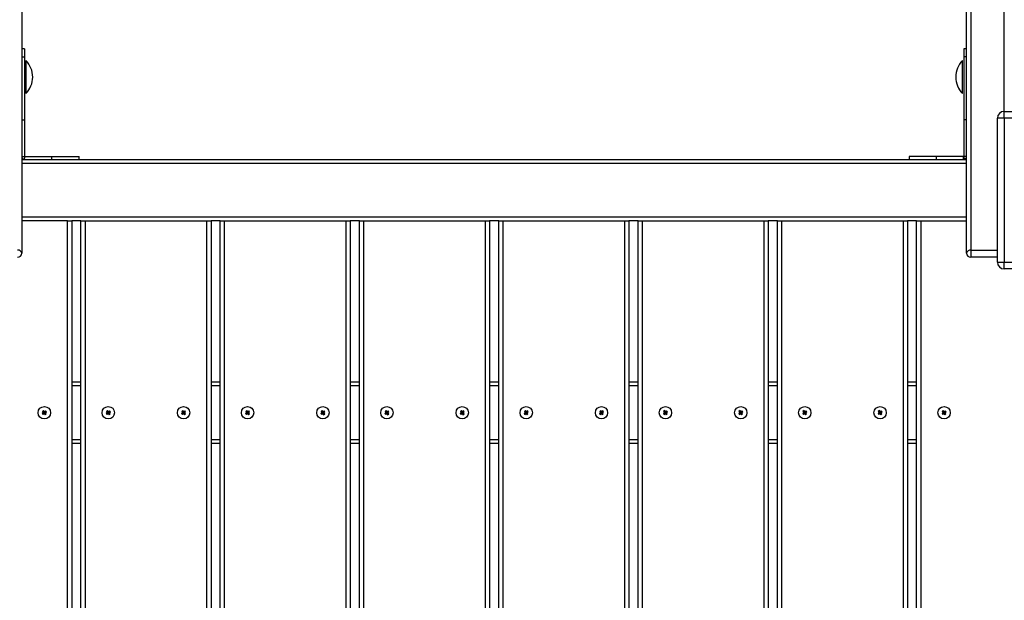
# Model space of a CAD drawing. Units: millimetres. Extents: x 10795 to 25178, y 12390 to 24030.
# Drawn here: x 18073 to 18792, y 17182 to 17606 of the extents above; entities that cross this region are included whole.
import ezdxf

# ---------------------------------------------------------------- set-up
doc = ezdxf.new("R2010")
doc.units = ezdxf.units.MM
doc.header["$PDSIZE"] = -1
doc.layers.get('0').update_dxf_attribs({"color": 1})
doc.layers.add('TIPTAP', color=6, linetype='Continuous')
doc.layers.add('TIPTAP_DIM', color=9, linetype='Continuous')
doc.styles.get("Standard").update_dxf_attribs({"font": 'arial.ttf'})
doc.dimstyles.new('0000000028386F98', dxfattribs={"dimscale": 100, "dimtxt": 1, "dimasz": 1, "dimexe": 1, "dimexo": 1, "dimgap": 1, "dimtad": 1, "dimdec": 0, "dimtxsty": 'Standard', "dimblk": 'OBLIQUE', "dimcen": 2.5, "dimdle": 1, "dimadec": 0, "dimazin": 0, "dimtfac": 1, "dimtdec": 0, "dimtmove": 0, "dimatfit": 3, "dimldrblk": 'OBLIQUE', "dimfxl": 0, "dimarcsym": 0})

# ---------------------------------------------------------------- blocks, each defined once
blk = doc.blocks.new('LM003_top')
at = {"layer": 'TIPTAP'}
for p, q in [((-351.36, 1589.74), (-351.36, 676.5)), ((338.64, 676.5), (338.64, 1589.74)), ((341.64, 1591.86), (341.64, 678.62)), ((366.14, 780), (365.64, 1591.86)), ((-349.36, 825.62), (-351.36, 825.62)), ((-351.36, 819.76), (-349.36, 819.76)), ((-349.36, 825.62), (-349.36, 819.76)), ((-349.36, 819.76), (-349.36, 773.8)), ((338.64, 825.62), (336.64, 825.62)), ((336.64, 825.62), (336.64, 819.76)), ((338.64, 819.76), (336.64, 819.76)), ((336.64, 819.76), (336.64, 773.8)), ((-348.36, 817.1), (-348.36, 817.1)), ((-348.36, 817.1), (-348.36, 793.1)), ((335.64, 817.1), (335.64, 817.1)), ((335.64, 793.1), (335.64, 817.1)), ((-348.36, 793.1), (-348.36, 793.1)), ((335.64, 793.1), (335.64, 793.1)), ((366.14, 775), (366.14, 780)), ((366.14, 780), (471.14, 780)), ((-351.36, 773.8), (-349.36, 773.8)), ((-349.36, 773.8), (-349.36, 747.2)), ((338.64, 773.8), (336.64, 773.8)), ((336.64, 773.8), (336.64, 747.2)), ((366.14, 775), (361.14, 775)), ((361.14, 670), (361.14, 775)), ((366.14, 775), (366.14, 670)), ((471.14, 775), (366.14, 775)), ((-351.36, 747.2), (-349.36, 747.2)), ((-351.36, 745), (338.64, 745)), ((338.64, 742), (-351.36, 742)), ((-349.19, 747), (-349.52, 745.03)), ((-349.16, 747), (-329.36, 747)), ((-329.36, 745), (-329.36, 747)), ((-329.36, 747), (-309.36, 747)), ((-309.36, 745), (-309.36, 747)), ((296.64, 747), (296.64, 745)), ((316.64, 747), (296.64, 747)), ((316.64, 745), (316.64, 747)), ((336.44, 747), (316.64, 747)), ((336.44, 745), (336.44, 747)), ((336.48, 747), (336.81, 745.03)), ((338.64, 747.2), (336.64, 747.2)), ((-351.36, 703), (338.64, 703)), ((-317.86, 700), (-351.36, 700)), ((-317.86, -105), (-317.86, 700)), ((-317.86, 700), (-314.86, 700)), ((-308.14, 700), (-314.86, 700)), ((-314.86, 700), (-314.86, -105)), ((-308.14, -105), (-308.14, 700)), ((-308.14, 700), (-305.14, 700)), ((-305.14, 700), (-305.14, -105)), ((-305.14, 700), (-216.14, 700)), ((-216.14, 700), (-213.14, 700)), ((-216.14, 0), (-216.14, 700)), ((-213.14, 700), (-213.14, 0)), ((-206.43, 700), (-213.14, 700)), ((-206.43, 0), (-206.43, 700)), ((-206.43, 700), (-203.43, 700)), ((-203.43, 700), (-114.43, 700)), ((-203.43, 700), (-203.43, 0)), ((-114.43, 700), (-111.43, 700)), ((-114.43, 0), (-114.43, 700)), ((-111.43, 700), (-111.43, 0)), ((-104.71, 700), (-111.43, 700)), ((-104.71, 0), (-104.71, 700)), ((-104.71, 700), (-101.71, 700)), ((-101.71, 700), (-12.71, 700)), ((-101.71, 700), (-101.71, 0)), ((-12.71, 700), (-9.71, 700)), ((-12.71, 0), (-12.71, 700)), ((-9.71, 700), (-9.71, 0)), ((-3, 700), (-9.71, 700)), ((-3, 0), (-3, 700)), ((-3, 700), (0, 700)), ((0, 700), (89, 700)), ((0, 700), (0, 0)), ((89, 700), (92, 700)), ((89, 0), (89, 700)), ((92, 700), (92, 0)), ((98.71, 700), (92, 700)), ((98.71, 0), (98.71, 700)), ((98.71, 700), (101.71, 700)), ((101.71, 700), (190.71, 700)), ((101.71, 700), (101.71, 0)), ((190.71, 700), (193.71, 700)), ((190.71, 0), (190.71, 700)), ((193.71, 700), (193.71, 0)), ((200.43, 700), (193.71, 700)), ((200.43, 0), (200.43, 700)), ((200.43, 700), (203.43, 700)), ((203.43, 700), (292.43, 700)), ((203.43, 700), (203.43, 0)), ((292.43, -105), (292.43, 700)), ((292.43, 700), (295.43, 700)), ((295.43, 700), (295.43, -105)), ((302.14, 700), (295.43, 700)), ((302.14, -105), (302.14, 700)), ((302.14, 700), (305.14, 700)), ((305.14, 700), (305.14, -105)), ((305.14, 700), (338.64, 700)), ((341.64, 678.62), (341.64, 673.5)), ((341.64, 678.62), (361.14, 678.62)), ((361.14, 673.5), (341.64, 673.5)), ((361.14, 670), (366.14, 670)), ((366.14, 670), (471.14, 670)), ((366.14, 665), (366.14, 670)), ((471.14, 665), (366.14, 665)), ((-314.86, 582.5), (-308.14, 582.5)), ((-213.14, 582.5), (-206.43, 582.5)), ((-111.43, 582.5), (-104.71, 582.5)), ((-9.71, 582.5), (-3, 582.5)), ((92, 582.5), (98.71, 582.5)), ((193.71, 582.5), (200.43, 582.5)), ((295.43, 582.5), (302.14, 582.5)), ((-308.14, 579.5), (-314.86, 579.5)), ((-206.43, 579.5), (-213.14, 579.5)), ((-104.71, 579.5), (-111.43, 579.5)), ((-3, 579.5), (-9.71, 579.5)), ((98.71, 579.5), (92, 579.5)), ((200.43, 579.5), (193.71, 579.5)), ((302.14, 579.5), (295.43, 579.5)), ((-335.39, 561.49), (-336.18, 560.87)), ((-336.18, 560.87), (-335.56, 560.08)), ((-335.69, 560.81), (-336.18, 560.87)), ((-335.45, 561), (-335.69, 560.81)), ((-335.45, 561), (-335.39, 561.49)), ((-334.83, 560.22), (-335.45, 561)), ((-334.77, 560.7), (-335.39, 561.49)), ((-334.05, 560.84), (-334.83, 560.22)), ((-333.99, 561.32), (-334.77, 560.7)), ((-334.05, 560.84), (-333.99, 561.32)), ((-333.86, 560.59), (-334.05, 560.84)), ((-333.37, 560.54), (-333.99, 561.32)), ((-288.68, 561.49), (-289.46, 560.87)), ((-289.46, 560.87), (-288.85, 560.08)), ((-288.98, 560.81), (-289.46, 560.87)), ((-288.74, 561), (-288.98, 560.81)), ((-288.74, 561), (-288.68, 561.49)), ((-288.12, 560.22), (-288.74, 561)), ((-288.06, 560.7), (-288.68, 561.49)), ((-287.33, 560.84), (-288.12, 560.22)), ((-287.27, 561.32), (-288.06, 560.7)), ((-287.33, 560.84), (-287.27, 561.32)), ((-287.14, 560.59), (-287.33, 560.84)), ((-286.66, 560.54), (-287.27, 561.32)), ((-233.68, 561.49), (-234.46, 560.87)), ((-234.46, 560.87), (-233.85, 560.08)), ((-233.98, 560.81), (-234.46, 560.87)), ((-233.74, 561), (-233.98, 560.81)), ((-233.74, 561), (-233.68, 561.49)), ((-233.12, 560.22), (-233.74, 561)), ((-233.06, 560.7), (-233.68, 561.49)), ((-232.33, 560.84), (-233.12, 560.22)), ((-232.27, 561.32), (-233.06, 560.7)), ((-232.33, 560.84), (-232.27, 561.32)), ((-232.14, 560.59), (-232.33, 560.84)), ((-231.66, 560.54), (-232.27, 561.32)), ((-186.96, 561.49), (-187.75, 560.87)), ((-187.75, 560.87), (-187.13, 560.08)), ((-187.26, 560.81), (-187.75, 560.87)), ((-187.02, 561), (-187.26, 560.81)), ((-187.02, 561), (-186.96, 561.49)), ((-186.4, 560.22), (-187.02, 561)), ((-186.35, 560.7), (-186.96, 561.49)), ((-185.62, 560.84), (-186.4, 560.22)), ((-185.56, 561.32), (-186.35, 560.7)), ((-185.62, 560.84), (-185.56, 561.32)), ((-185.43, 560.59), (-185.62, 560.84)), ((-184.94, 560.54), (-185.56, 561.32)), ((-131.96, 561.49), (-132.75, 560.87)), ((-132.75, 560.87), (-132.13, 560.08)), ((-132.26, 560.81), (-132.75, 560.87)), ((-132.02, 561), (-132.26, 560.81)), ((-132.02, 561), (-131.96, 561.49)), ((-131.4, 560.22), (-132.02, 561)), ((-131.35, 560.7), (-131.96, 561.49)), ((-130.62, 560.84), (-131.4, 560.22)), ((-130.56, 561.32), (-131.35, 560.7)), ((-130.62, 560.84), (-130.56, 561.32)), ((-130.43, 560.59), (-130.62, 560.84)), ((-129.94, 560.54), (-130.56, 561.32)), ((-85.25, 561.49), (-86.04, 560.87)), ((-86.04, 560.87), (-85.42, 560.08)), ((-85.55, 560.81), (-86.04, 560.87)), ((-85.31, 561), (-85.55, 560.81)), ((-85.31, 561), (-85.25, 561.49)), ((-84.69, 560.22), (-85.31, 561)), ((-84.63, 560.7), (-85.25, 561.49)), ((-83.9, 560.84), (-84.69, 560.22)), ((-83.85, 561.32), (-84.63, 560.7)), ((-83.9, 560.84), (-83.85, 561.32)), ((-83.71, 560.59), (-83.9, 560.84)), ((-83.23, 560.54), (-83.85, 561.32)), ((-30.25, 561.49), (-31.04, 560.87)), ((-31.04, 560.87), (-30.42, 560.08)), ((-30.55, 560.81), (-31.04, 560.87)), ((-30.31, 561), (-30.55, 560.81)), ((-30.31, 561), (-30.25, 561.49)), ((-29.69, 560.22), (-30.31, 561)), ((-29.63, 560.7), (-30.25, 561.49)), ((-28.9, 560.84), (-29.69, 560.22)), ((-28.85, 561.32), (-29.63, 560.7)), ((-28.9, 560.84), (-28.85, 561.32)), ((-28.71, 560.59), (-28.9, 560.84)), ((-28.23, 560.54), (-28.85, 561.32)), ((16.46, 561.49), (15.68, 560.87)), ((15.68, 560.87), (16.3, 560.08)), ((16.16, 560.81), (15.68, 560.87)), ((16.41, 561), (16.16, 560.81)), ((16.41, 561), (16.46, 561.49)), ((17.03, 560.22), (16.41, 561)), ((17.08, 560.7), (16.46, 561.49)), ((17.81, 560.84), (17.03, 560.22)), ((17.87, 561.32), (17.08, 560.7)), ((17.81, 560.84), (17.87, 561.32)), ((18, 560.59), (17.81, 560.84)), ((18.49, 560.54), (17.87, 561.32)), ((71.46, 561.49), (70.68, 560.87)), ((70.68, 560.87), (71.3, 560.08)), ((71.16, 560.81), (70.68, 560.87)), ((71.41, 561), (71.16, 560.81)), ((71.41, 561), (71.46, 561.49)), ((72.03, 560.22), (71.41, 561)), ((72.08, 560.7), (71.46, 561.49)), ((72.81, 560.84), (72.03, 560.22)), ((72.87, 561.32), (72.08, 560.7)), ((72.81, 560.84), (72.87, 561.32)), ((73, 560.59), (72.81, 560.84)), ((73.49, 560.54), (72.87, 561.32)), ((118.18, 561.49), (117.39, 560.87)), ((117.39, 560.87), (118.01, 560.08)), ((117.88, 560.81), (117.39, 560.87)), ((118.12, 561), (117.88, 560.81)), ((118.12, 561), (118.18, 561.49)), ((118.74, 560.22), (118.12, 561)), ((118.8, 560.7), (118.18, 561.49)), ((119.52, 560.84), (118.74, 560.22)), ((119.58, 561.32), (118.8, 560.7)), ((119.52, 560.84), (119.58, 561.32)), ((119.72, 560.59), (119.52, 560.84)), ((120.2, 560.54), (119.58, 561.32)), ((173.18, 561.49), (172.39, 560.87)), ((172.39, 560.87), (173.01, 560.08)), ((172.88, 560.81), (172.39, 560.87)), ((173.12, 561), (172.88, 560.81)), ((173.12, 561), (173.18, 561.49)), ((173.74, 560.22), (173.12, 561)), ((173.8, 560.7), (173.18, 561.49)), ((174.52, 560.84), (173.74, 560.22)), ((174.58, 561.32), (173.8, 560.7)), ((174.52, 560.84), (174.58, 561.32)), ((174.72, 560.59), (174.52, 560.84)), ((175.2, 560.54), (174.58, 561.32)), ((219.89, 561.49), (219.11, 560.87)), ((219.11, 560.87), (219.73, 560.08)), ((219.59, 560.81), (219.11, 560.87)), ((219.83, 561), (219.59, 560.81)), ((219.83, 561), (219.89, 561.49)), ((220.45, 560.22), (219.83, 561)), ((220.51, 560.7), (219.89, 561.49)), ((221.24, 560.84), (220.45, 560.22)), ((221.3, 561.32), (220.51, 560.7)), ((221.24, 560.84), (221.3, 561.32)), ((221.43, 560.59), (221.24, 560.84)), ((221.92, 560.54), (221.3, 561.32)), ((274.89, 561.49), (274.11, 560.87)), ((274.11, 560.87), (274.73, 560.08)), ((274.59, 560.81), (274.11, 560.87)), ((274.83, 561), (274.59, 560.81)), ((274.83, 561), (274.89, 561.49)), ((275.45, 560.22), (274.83, 561)), ((275.51, 560.7), (274.89, 561.49)), ((276.24, 560.84), (275.45, 560.22)), ((276.3, 561.32), (275.51, 560.7)), ((276.24, 560.84), (276.3, 561.32)), ((276.43, 560.59), (276.24, 560.84)), ((276.92, 560.54), (276.3, 561.32)), ((321.61, 561.49), (320.82, 560.87)), ((320.82, 560.87), (321.44, 560.08)), ((321.31, 560.81), (320.82, 560.87)), ((321.55, 561), (321.31, 560.81)), ((321.55, 561), (321.61, 561.49)), ((322.17, 560.22), (321.55, 561)), ((322.23, 560.7), (321.61, 561.49)), ((322.95, 560.84), (322.17, 560.22)), ((323.01, 561.32), (322.23, 560.7)), ((322.95, 560.84), (323.01, 561.32)), ((323.14, 560.59), (322.95, 560.84)), ((323.63, 560.54), (323.01, 561.32)), ((-335.56, 560.08), (-336.34, 559.46)), ((-336.34, 559.46), (-335.73, 558.68)), ((-335.86, 559.41), (-336.34, 559.46)), ((-335.07, 560.03), (-335.86, 559.41)), ((-335.86, 559.41), (-335.67, 559.16)), ((-335.73, 558.68), (-334.94, 559.3)), ((-335.67, 559.16), (-335.73, 558.68)), ((-335.69, 560.81), (-335.07, 560.03)), ((-335.67, 559.16), (-334.88, 559.78)), ((-335.07, 560.03), (-335.56, 560.08)), ((-334.88, 559.78), (-334.94, 559.3)), ((-334.94, 559.3), (-334.32, 558.51)), ((-334.88, 559.78), (-334.26, 559)), ((-334.83, 560.22), (-334.77, 560.7)), ((-334.64, 559.97), (-333.86, 560.59)), ((-334.02, 559.19), (-334.64, 559.97)), ((-334.64, 559.97), (-334.15, 559.92)), ((-334.32, 558.51), (-333.54, 559.13)), ((-334.26, 559), (-334.32, 558.51)), ((-334.26, 559), (-334.02, 559.19)), ((-334.15, 559.92), (-333.37, 560.54)), ((-333.54, 559.13), (-334.15, 559.92)), ((-334.02, 559.19), (-333.54, 559.13)), ((-333.86, 560.59), (-333.37, 560.54)), ((-288.85, 560.08), (-289.63, 559.46)), ((-289.63, 559.46), (-289.01, 558.68)), ((-289.14, 559.41), (-289.63, 559.46)), ((-288.36, 560.03), (-289.14, 559.41)), ((-289.14, 559.41), (-288.95, 559.16)), ((-289.01, 558.68), (-288.23, 559.3)), ((-288.95, 559.16), (-289.01, 558.68)), ((-288.98, 560.81), (-288.36, 560.03)), ((-288.95, 559.16), (-288.17, 559.78)), ((-288.36, 560.03), (-288.85, 560.08)), ((-288.17, 559.78), (-288.23, 559.3)), ((-288.23, 559.3), (-287.61, 558.51)), ((-288.17, 559.78), (-287.55, 559)), ((-288.12, 560.22), (-288.06, 560.7)), ((-287.93, 559.97), (-287.14, 560.59)), ((-287.31, 559.19), (-287.93, 559.97)), ((-287.93, 559.97), (-287.44, 559.92)), ((-287.61, 558.51), (-286.82, 559.13)), ((-287.55, 559), (-287.61, 558.51)), ((-287.55, 559), (-287.31, 559.19)), ((-287.44, 559.92), (-286.66, 560.54)), ((-286.82, 559.13), (-287.44, 559.92)), ((-287.31, 559.19), (-286.82, 559.13)), ((-287.14, 560.59), (-286.66, 560.54)), ((-233.85, 560.08), (-234.63, 559.46)), ((-234.63, 559.46), (-234.01, 558.68)), ((-234.14, 559.41), (-234.63, 559.46)), ((-233.36, 560.03), (-234.14, 559.41)), ((-234.14, 559.41), (-233.95, 559.16)), ((-234.01, 558.68), (-233.23, 559.3)), ((-233.95, 559.16), (-234.01, 558.68)), ((-233.98, 560.81), (-233.36, 560.03)), ((-233.95, 559.16), (-233.17, 559.78)), ((-233.36, 560.03), (-233.85, 560.08)), ((-233.17, 559.78), (-233.23, 559.3)), ((-233.23, 559.3), (-232.61, 558.51)), ((-233.17, 559.78), (-232.55, 559)), ((-233.12, 560.22), (-233.06, 560.7)), ((-232.93, 559.97), (-232.14, 560.59)), ((-232.31, 559.19), (-232.93, 559.97)), ((-232.93, 559.97), (-232.44, 559.92)), ((-232.61, 558.51), (-231.82, 559.13)), ((-232.55, 559), (-232.61, 558.51)), ((-232.55, 559), (-232.31, 559.19)), ((-232.44, 559.92), (-231.66, 560.54)), ((-231.82, 559.13), (-232.44, 559.92)), ((-232.31, 559.19), (-231.82, 559.13)), ((-232.14, 560.59), (-231.66, 560.54)), ((-187.13, 560.08), (-187.92, 559.46)), ((-187.92, 559.46), (-187.3, 558.68)), ((-187.43, 559.41), (-187.92, 559.46)), ((-186.64, 560.03), (-187.43, 559.41)), ((-187.43, 559.41), (-187.24, 559.16)), ((-187.3, 558.68), (-186.51, 559.3)), ((-187.24, 559.16), (-187.3, 558.68)), ((-187.26, 560.81), (-186.64, 560.03)), ((-187.24, 559.16), (-186.45, 559.78)), ((-186.64, 560.03), (-187.13, 560.08)), ((-186.45, 559.78), (-186.51, 559.3)), ((-186.51, 559.3), (-185.89, 558.51)), ((-186.45, 559.78), (-185.83, 559)), ((-186.4, 560.22), (-186.35, 560.7)), ((-186.21, 559.97), (-185.43, 560.59)), ((-185.59, 559.19), (-186.21, 559.97)), ((-186.21, 559.97), (-185.73, 559.92)), ((-185.89, 558.51), (-185.11, 559.13)), ((-185.83, 559), (-185.89, 558.51)), ((-185.83, 559), (-185.59, 559.19)), ((-185.73, 559.92), (-184.94, 560.54)), ((-185.11, 559.13), (-185.73, 559.92)), ((-185.59, 559.19), (-185.11, 559.13)), ((-185.43, 560.59), (-184.94, 560.54)), ((-132.13, 560.08), (-132.92, 559.46)), ((-132.92, 559.46), (-132.3, 558.68)), ((-132.43, 559.41), (-132.92, 559.46)), ((-131.64, 560.03), (-132.43, 559.41)), ((-132.43, 559.41), (-132.24, 559.16)), ((-132.3, 558.68), (-131.51, 559.3)), ((-132.24, 559.16), (-132.3, 558.68)), ((-132.26, 560.81), (-131.64, 560.03)), ((-132.24, 559.16), (-131.45, 559.78)), ((-131.64, 560.03), (-132.13, 560.08)), ((-131.45, 559.78), (-131.51, 559.3)), ((-131.51, 559.3), (-130.89, 558.51)), ((-131.45, 559.78), (-130.83, 559)), ((-131.4, 560.22), (-131.35, 560.7)), ((-131.21, 559.97), (-130.43, 560.59)), ((-130.59, 559.19), (-131.21, 559.97)), ((-131.21, 559.97), (-130.73, 559.92)), ((-130.89, 558.51), (-130.11, 559.13)), ((-130.83, 559), (-130.89, 558.51)), ((-130.83, 559), (-130.59, 559.19)), ((-130.73, 559.92), (-129.94, 560.54)), ((-130.11, 559.13), (-130.73, 559.92)), ((-130.59, 559.19), (-130.11, 559.13)), ((-130.43, 560.59), (-129.94, 560.54)), ((-85.42, 560.08), (-86.2, 559.46)), ((-86.2, 559.46), (-85.58, 558.68)), ((-85.72, 559.41), (-86.2, 559.46)), ((-84.93, 560.03), (-85.72, 559.41)), ((-85.72, 559.41), (-85.52, 559.16)), ((-85.58, 558.68), (-84.8, 559.3)), ((-85.52, 559.16), (-85.58, 558.68)), ((-85.55, 560.81), (-84.93, 560.03)), ((-85.52, 559.16), (-84.74, 559.78)), ((-84.93, 560.03), (-85.42, 560.08)), ((-84.74, 559.78), (-84.8, 559.3)), ((-84.8, 559.3), (-84.18, 558.51)), ((-84.74, 559.78), (-84.12, 559)), ((-84.69, 560.22), (-84.63, 560.7)), ((-84.5, 559.97), (-83.71, 560.59)), ((-83.88, 559.19), (-84.5, 559.97)), ((-84.5, 559.97), (-84.01, 559.92)), ((-84.18, 558.51), (-83.39, 559.13)), ((-84.12, 559), (-84.18, 558.51)), ((-84.12, 559), (-83.88, 559.19)), ((-84.01, 559.92), (-83.23, 560.54)), ((-83.39, 559.13), (-84.01, 559.92)), ((-83.88, 559.19), (-83.39, 559.13)), ((-83.71, 560.59), (-83.23, 560.54)), ((-30.42, 560.08), (-31.2, 559.46)), ((-31.2, 559.46), (-30.58, 558.68)), ((-30.72, 559.41), (-31.2, 559.46)), ((-29.93, 560.03), (-30.72, 559.41)), ((-30.72, 559.41), (-30.52, 559.16)), ((-30.58, 558.68), (-29.8, 559.3)), ((-30.52, 559.16), (-30.58, 558.68)), ((-30.55, 560.81), (-29.93, 560.03)), ((-30.52, 559.16), (-29.74, 559.78)), ((-29.93, 560.03), (-30.42, 560.08)), ((-29.74, 559.78), (-29.8, 559.3)), ((-29.8, 559.3), (-29.18, 558.51)), ((-29.74, 559.78), (-29.12, 559)), ((-29.69, 560.22), (-29.63, 560.7)), ((-29.5, 559.97), (-28.71, 560.59)), ((-28.88, 559.19), (-29.5, 559.97)), ((-29.5, 559.97), (-29.01, 559.92)), ((-29.18, 558.51), (-28.39, 559.13)), ((-29.12, 559), (-29.18, 558.51)), ((-29.12, 559), (-28.88, 559.19)), ((-29.01, 559.92), (-28.23, 560.54)), ((-28.39, 559.13), (-29.01, 559.92)), ((-28.88, 559.19), (-28.39, 559.13)), ((-28.71, 560.59), (-28.23, 560.54)), ((16.3, 560.08), (15.51, 559.46)), ((15.51, 559.46), (16.13, 558.68)), ((16, 559.41), (15.51, 559.46)), ((16.78, 560.03), (16, 559.41)), ((16, 559.41), (16.19, 559.16)), ((16.13, 558.68), (16.92, 559.3)), ((16.19, 559.16), (16.13, 558.68)), ((16.16, 560.81), (16.78, 560.03)), ((16.19, 559.16), (16.97, 559.78)), ((16.78, 560.03), (16.3, 560.08)), ((16.97, 559.78), (16.92, 559.3)), ((16.92, 559.3), (17.54, 558.51)), ((16.97, 559.78), (17.59, 559)), ((17.03, 560.22), (17.08, 560.7)), ((17.22, 559.97), (18, 560.59)), ((17.84, 559.19), (17.22, 559.97)), ((17.22, 559.97), (17.7, 559.92)), ((17.54, 558.51), (18.32, 559.13)), ((17.59, 559), (17.54, 558.51)), ((17.59, 559), (17.84, 559.19)), ((17.7, 559.92), (18.49, 560.54)), ((18.32, 559.13), (17.7, 559.92)), ((17.84, 559.19), (18.32, 559.13)), ((18, 560.59), (18.49, 560.54)), ((71.3, 560.08), (70.51, 559.46)), ((70.51, 559.46), (71.13, 558.68)), ((71, 559.41), (70.51, 559.46)), ((71.78, 560.03), (71, 559.41)), ((71, 559.41), (71.19, 559.16)), ((71.13, 558.68), (71.92, 559.3)), ((71.19, 559.16), (71.13, 558.68)), ((71.16, 560.81), (71.78, 560.03)), ((71.19, 559.16), (71.97, 559.78)), ((71.78, 560.03), (71.3, 560.08)), ((71.97, 559.78), (71.92, 559.3)), ((71.92, 559.3), (72.54, 558.51)), ((71.97, 559.78), (72.59, 559)), ((72.03, 560.22), (72.08, 560.7)), ((72.22, 559.97), (73, 560.59)), ((72.84, 559.19), (72.22, 559.97)), ((72.22, 559.97), (72.7, 559.92)), ((72.54, 558.51), (73.32, 559.13)), ((72.59, 559), (72.54, 558.51)), ((72.59, 559), (72.84, 559.19)), ((72.7, 559.92), (73.49, 560.54)), ((73.32, 559.13), (72.7, 559.92)), ((72.84, 559.19), (73.32, 559.13)), ((73, 560.59), (73.49, 560.54)), ((118.01, 560.08), (117.23, 559.46)), ((117.23, 559.46), (117.85, 558.68)), ((117.71, 559.41), (117.23, 559.46)), ((118.5, 560.03), (117.71, 559.41)), ((117.71, 559.41), (117.9, 559.16)), ((117.85, 558.68), (118.63, 559.3)), ((117.9, 559.16), (117.85, 558.68)), ((117.88, 560.81), (118.5, 560.03)), ((117.9, 559.16), (118.69, 559.78)), ((118.5, 560.03), (118.01, 560.08)), ((118.69, 559.78), (118.63, 559.3)), ((118.63, 559.3), (119.25, 558.51)), ((118.69, 559.78), (119.31, 559)), ((118.74, 560.22), (118.8, 560.7)), ((118.93, 559.97), (119.72, 560.59)), ((119.55, 559.19), (118.93, 559.97)), ((118.93, 559.97), (119.42, 559.92)), ((119.25, 558.51), (120.04, 559.13)), ((119.31, 559), (119.25, 558.51)), ((119.31, 559), (119.55, 559.19)), ((119.42, 559.92), (120.2, 560.54)), ((120.04, 559.13), (119.42, 559.92)), ((119.55, 559.19), (120.04, 559.13)), ((119.72, 560.59), (120.2, 560.54)), ((173.01, 560.08), (172.23, 559.46)), ((172.23, 559.46), (172.85, 558.68)), ((172.71, 559.41), (172.23, 559.46)), ((173.5, 560.03), (172.71, 559.41)), ((172.71, 559.41), (172.9, 559.16)), ((172.85, 558.68), (173.63, 559.3)), ((172.9, 559.16), (172.85, 558.68)), ((172.88, 560.81), (173.5, 560.03)), ((172.9, 559.16), (173.69, 559.78)), ((173.5, 560.03), (173.01, 560.08)), ((173.69, 559.78), (173.63, 559.3)), ((173.63, 559.3), (174.25, 558.51)), ((173.69, 559.78), (174.31, 559)), ((173.74, 560.22), (173.8, 560.7)), ((173.93, 559.97), (174.72, 560.59)), ((174.55, 559.19), (173.93, 559.97)), ((173.93, 559.97), (174.42, 559.92)), ((174.25, 558.51), (175.04, 559.13)), ((174.31, 559), (174.25, 558.51)), ((174.31, 559), (174.55, 559.19)), ((174.42, 559.92), (175.2, 560.54)), ((175.04, 559.13), (174.42, 559.92)), ((174.55, 559.19), (175.04, 559.13)), ((174.72, 560.59), (175.2, 560.54)), ((219.73, 560.08), (218.94, 559.46)), ((218.94, 559.46), (219.56, 558.68)), ((219.43, 559.41), (218.94, 559.46)), ((220.21, 560.03), (219.43, 559.41)), ((219.43, 559.41), (219.62, 559.16)), ((219.56, 558.68), (220.35, 559.3)), ((219.62, 559.16), (219.56, 558.68)), ((219.59, 560.81), (220.21, 560.03)), ((219.62, 559.16), (220.4, 559.78)), ((220.21, 560.03), (219.73, 560.08)), ((220.4, 559.78), (220.35, 559.3)), ((220.35, 559.3), (220.96, 558.51)), ((220.4, 559.78), (221.02, 559)), ((220.45, 560.22), (220.51, 560.7)), ((220.64, 559.97), (221.43, 560.59)), ((221.26, 559.19), (220.64, 559.97)), ((220.64, 559.97), (221.13, 559.92)), ((220.96, 558.51), (221.75, 559.13)), ((221.02, 559), (220.96, 558.51)), ((221.02, 559), (221.26, 559.19)), ((221.13, 559.92), (221.92, 560.54)), ((221.75, 559.13), (221.13, 559.92)), ((221.26, 559.19), (221.75, 559.13)), ((221.43, 560.59), (221.92, 560.54)), ((274.73, 560.08), (273.94, 559.46)), ((273.94, 559.46), (274.56, 558.68)), ((274.43, 559.41), (273.94, 559.46)), ((275.21, 560.03), (274.43, 559.41)), ((274.43, 559.41), (274.62, 559.16)), ((274.56, 558.68), (275.35, 559.3)), ((274.62, 559.16), (274.56, 558.68)), ((274.59, 560.81), (275.21, 560.03)), ((274.62, 559.16), (275.4, 559.78)), ((275.21, 560.03), (274.73, 560.08)), ((275.4, 559.78), (275.35, 559.3)), ((275.35, 559.3), (275.96, 558.51)), ((275.4, 559.78), (276.02, 559)), ((275.45, 560.22), (275.51, 560.7)), ((275.64, 559.97), (276.43, 560.59)), ((276.26, 559.19), (275.64, 559.97)), ((275.64, 559.97), (276.13, 559.92)), ((275.96, 558.51), (276.75, 559.13)), ((276.02, 559), (275.96, 558.51)), ((276.02, 559), (276.26, 559.19)), ((276.13, 559.92), (276.92, 560.54)), ((276.75, 559.13), (276.13, 559.92)), ((276.26, 559.19), (276.75, 559.13)), ((276.43, 560.59), (276.92, 560.54)), ((321.44, 560.08), (320.66, 559.46)), ((320.66, 559.46), (321.27, 558.68)), ((321.14, 559.41), (320.66, 559.46)), ((321.93, 560.03), (321.14, 559.41)), ((321.14, 559.41), (321.33, 559.16)), ((321.27, 558.68), (322.06, 559.3)), ((321.33, 559.16), (321.27, 558.68)), ((321.31, 560.81), (321.93, 560.03)), ((321.33, 559.16), (322.12, 559.78)), ((321.93, 560.03), (321.44, 560.08)), ((322.12, 559.78), (322.06, 559.3)), ((322.06, 559.3), (322.68, 558.51)), ((322.12, 559.78), (322.74, 559)), ((322.17, 560.22), (322.23, 560.7)), ((322.36, 559.97), (323.14, 560.59)), ((322.98, 559.19), (322.36, 559.97)), ((322.36, 559.97), (322.85, 559.92)), ((322.68, 558.51), (323.46, 559.13)), ((322.74, 559), (322.68, 558.51)), ((322.74, 559), (322.98, 559.19)), ((322.85, 559.92), (323.63, 560.54)), ((323.46, 559.13), (322.85, 559.92)), ((322.98, 559.19), (323.46, 559.13)), ((323.14, 560.59), (323.63, 560.54)), ((-314.86, 540.5), (-308.14, 540.5)), ((-213.14, 540.5), (-206.43, 540.5)), ((-111.43, 540.5), (-104.71, 540.5)), ((-9.71, 540.5), (-3, 540.5)), ((92, 540.5), (98.71, 540.5)), ((193.71, 540.5), (200.43, 540.5)), ((295.43, 540.5), (302.14, 540.5)), ((-308.14, 537.5), (-314.86, 537.5)), ((-206.43, 537.5), (-213.14, 537.5)), ((-104.71, 537.5), (-111.43, 537.5)), ((-3, 537.5), (-9.71, 537.5)), ((98.71, 537.5), (92, 537.5)), ((200.43, 537.5), (193.71, 537.5)), ((302.14, 537.5), (295.43, 537.5))]:
    blk.add_line(p, q, dxfattribs=at)
for centre in [(-334.86, 560), (-288.14, 560), (-233.14, 560), (-186.43, 560), (-131.43, 560), (-84.71, 560), (-29.71, 560), (17, 560), (72, 560), (118.71, 560), (173.71, 560), (220.43, 560), (275.43, 560), (322.14, 560)]:
    blk.add_circle(centre, 4.5, dxfattribs=at)
for centre, radius, start, end in [((-360.26, 805.1), 16.9, 314.76027, 45.23973), ((347.54, 805.1), 16.9, 134.76016, 225.23971), ((366.14, 775), 5, 90, 180), ((-349.16, 747.2), 2.2, 179.99839, 260.45301), ((-349.16, 747.2), 2.2, 260.44578, 269.99516), ((-349.16, 747.2), 0.2, 180.0036, 260.42962), ((-349.16, 747.2), 0.2, 260.54849, 270.0964), ((336.44, 747.2), 0.2, 270.04068, 279.59604), ((336.44, 747.2), 2.2, 269.99971, 279.54951), ((336.44, 747.2), 0.2, 279.57922, 359.98377), ((336.44, 747.2), 2.2, 279.54899, 0.00088), ((-353.98, 675.97), 2.68, 11.41959, 98.05137), ((-354.36, 676.5), 3, 270, 359.99895), ((341.27, 675.97), 2.68, 81.94837, 168.58026), ((341.64, 676.5), 3, 180.00083, 270.00022), ((366.14, 670), 5, 180.00056, 269.99969)]:
    blk.add_arc(centre, radius, start, end, dxfattribs=at)
blk = doc.blocks.new('_Oblique')
at = {"color": 0, "linetype": 'ByBlock', "lineweight": -2}
blk.add_line((-0.5, -0.5), (0.5, 0.5), dxfattribs=at)
blk = doc.blocks.new('*D21')
at = {"layer": 'Defpoints', "color": 0}
for p in [(18419.16, 19861.88), (14176.72, 12969.66), (18419.16, 12969.66)]:
    blk.add_point(p, dxfattribs=at)
at = {"layer": 'TIPTAP_DIM', "color": 0, "linetype": 'ByBlock', "lineweight": -2}
for p, q in [((14176.72, 19961.88), (14176.72, 12869.66)), ((14276.72, 19861.88), (14076.72, 19861.88)), ((14276.72, 12969.66), (14076.72, 12969.66))]:
    blk.add_line(p, q, dxfattribs=at)
at = {"layer": 'TIPTAP_DIM', "color": 0, "lineweight": -2, "xscale": 100, "yscale": 100, "zscale": 100}
for p, rotation in [((14176.72, 19861.88), 90), ((14176.72, 12969.66), 270)]:
    blk.add_blockref('_Oblique', p, dxfattribs=dict(at, rotation=rotation))
at = {"layer": 'TIPTAP_DIM', "color": 0, "insert": (14025.66, 16415.77), "char_height": 100, "attachment_point": 5, "rotation": 90}
blk.add_mtext('6892', dxfattribs=at)

msp = doc.modelspace()

# ---------------------------------------------------------------- block references
at = {"layer": 'TIPTAP_DIM'}
msp.add_blockref('LM003_top', (18425.52, 16759.3), dxfattribs=at)

# ---------------------------------------------------------------- dimensions: what is measured, and where the dimension line sits
dim = msp.add_linear_dim(base=(14176.72, 12969.66), p1=(18419.16, 19861.88), p2=(18419.16, 12969.66), angle=90, dimstyle='0000000028386F98', dxfattribs=at)
dim.commit()
dim.dimension.update_dxf_attribs({"geometry": '*D21', "text_midpoint": (14025.66, 16415.77)})

doc.saveas('drawing.dxf')
